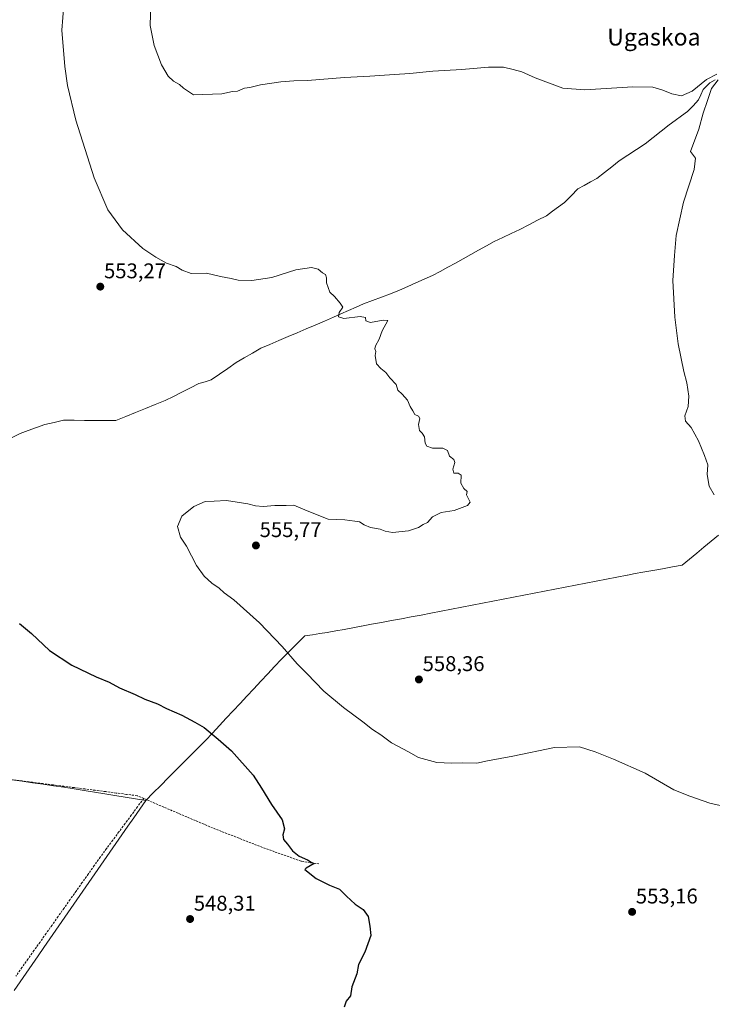
# Model space of a CAD drawing. Units: metres. Extents: x 621052 to 624512, y 4731806 to 4734180.
# Drawn here: x 622857 to 623183, y 4732342 to 4732805 of the extents above; entities that cross this region are included whole.
import ezdxf
from ezdxf.enums import TextEntityAlignment as Align

# ---------------------------------------------------------------- set-up
doc = ezdxf.new("R2010")
doc.units = ezdxf.units.M
doc.header["$MEASUREMENT"] = 0
doc.linetypes.add('TRAZOSX2', pattern=[1.5, 1, -0.5])
for name, color, linetype, lineweight in [('Carátula', 7, 'Continuous', 5), ('Corriente artificial lineal', 5, 'TRAZOSX2', 13), ('Corriente natural lineal', 142, 'Continuous', 13), ('Curva de nivel maestra', 36, 'Continuous', 30), ('Curva de nivel normal', 36, 'Continuous', 0), ('Entidad de ámbito territorial', 19, 'Continuous', 0), ('Entidad de ámbito territorial CxS', 92, 'Continuous', 0), ('Punto de cota en terreno', 7, 'Continuous', 0), ('Rótulo de punto de cota en terreno', 19, 'Continuous', 0), ('Texto cartográfico', 19, 'Continuous', 0)]:
    doc.layers.add(name, color=color, linetype=linetype, lineweight=lineweight)
doc.styles.add('Arial', font='txt', dxfattribs={"height": 0.2})

# ---------------------------------------------------------------- blocks, each defined once
blk = doc.blocks.new('*U202')
at = {"layer": 'Curva de nivel normal', "color": 36, "linetype": 'Continuous', "lineweight": 0}
blk.add_polyline3d([(623189.59, 4732434.62, 555), (623181.95, 4732436.3, 555), (623172.49, 4732439.64, 555), (623164.95, 4732442.62, 555), (623151.53, 4732450.42, 555), (623136.56, 4732457.02, 555), (623127.92, 4732460.53, 555), (623120.48, 4732462.76, 555), (623108.81, 4732462.52, 555), (623089.17, 4732458.5, 555), (623077.25, 4732456.2, 555), (623072.12, 4732455.07, 555), (623065.63, 4732455.3, 555), (623060.29, 4732455.07, 555), (623053.3, 4732455.49, 555), (623044.64, 4732457.84, 555), (623039.96, 4732460.46, 555), (623031.97, 4732464.67, 555), (623026.97, 4732468.41, 555), (623023.09, 4732471.03, 555), (623018.44, 4732474.67, 555), (623009.3, 4732481.32, 555), (623000.15, 4732489.02, 555), (622992.09, 4732497.36, 555), (622987.61, 4732501.88, 555), (622980.48, 4732510.08, 555), (622969.83, 4732521.18, 555), (622957.7, 4732531.97, 555), (622953.08, 4732535.42, 555), (622950.72, 4732537.57, 555), (622947.41, 4732539.97, 555), (622943.75, 4732543.26, 555), (622940.12, 4732548.28, 555), (622935.37, 4732557.31, 555), (622932.62, 4732561.56, 555), (622931.23, 4732566.59, 555), (622933.19, 4732571.39, 555), (622938.82, 4732576.03, 555), (622944.24, 4732578.38, 555), (622948.51, 4732578.44, 555), (622954.27, 4732578.86, 555), (622964.28, 4732577.32, 555), (622967.94, 4732576.32, 555), (622971.46, 4732576, 555), (622976.97, 4732576.44, 555), (622982.3, 4732576.49, 555), (622985.97, 4732576.62, 555), (622992.3, 4732573.95, 555), (623002.16, 4732570.1, 555), (623010.02, 4732569.79, 555), (623014.64, 4732569.09, 555), (623016.97, 4732568.83, 555), (623019.09, 4732567.36, 555), (623022.16, 4732566.1, 555), (623026.58, 4732565.35, 555), (623029.06, 4732564.31, 555), (623032.52, 4732563.8, 555), (623040.02, 4732564.51, 555), (623044.63, 4732566.04, 555), (623046.96, 4732567.45, 555), (623048.96, 4732568.48, 555), (623051.29, 4732571.1, 555), (623055.35, 4732573.24, 555), (623061.51, 4732574.14, 555), (623067.75, 4732576.47, 555), (623069.09, 4732577.97, 555), (623067.35, 4732581.42, 555), (623067.61, 4732583.07, 555), (623066.06, 4732584.46, 555), (623064.72, 4732586.99, 555), (623064.82, 4732590.75, 555), (623063.46, 4732591.72, 555), (623061.34, 4732591.68, 555), (623060.92, 4732593.56, 555), (623061.84, 4732596.7, 555), (623061.36, 4732598.1, 555), (623059.37, 4732599.64, 555), (623058.39, 4732602.42, 555), (623056.2, 4732603.54, 555), (623051.36, 4732603.4, 555), (623048.6, 4732604.4, 555), (623047.84, 4732605.78, 555), (623047.56, 4732608.81, 555), (623046.43, 4732610.56, 555), (623045.11, 4732611.72, 555), (623044.67, 4732614.61, 555), (623045.26, 4732617.41, 555), (623044.68, 4732618.47, 555), (623042.99, 4732619.26, 555), (623042.01, 4732621.12, 555), (623040.73, 4732623.13, 555), (623039.52, 4732626.12, 555), (623037.02, 4732628.96, 555), (623034.91, 4732630.84, 555), (623034.14, 4732633.4, 555), (623031.16, 4732636.64, 555), (623029.27, 4732639.11, 555), (623026.98, 4732640.96, 555), (623024.97, 4732643.23, 555), (623024.29, 4732647.06, 555), (623024.6, 4732649.05, 555), (623024.11, 4732650.18, 555), (623024.45, 4732651.63, 555), (623026.15, 4732654.76, 555), (623027.62, 4732658.7, 555), (623030.2, 4732663.53, 555), (623028.04, 4732663.7, 555), (623022.08, 4732662.7, 555), (623019.89, 4732663.4, 555), (623019.74, 4732665, 555), (623017.28, 4732665.47, 555), (623009.53, 4732664.56, 555), (623007.07, 4732665.34, 555), (623007.4, 4732667.36, 555), (623009.02, 4732669.8, 555), (623007.76, 4732671.74, 555), (623005.17, 4732674.94, 555), (623002.86, 4732676.87, 555), (623002.2, 4732679.13, 555), (623001.3, 4732681.32, 555), (623001.35, 4732683.61, 555), (623000.93, 4732685.19, 555), (622999.45, 4732686.05, 555), (622997.51, 4732687.72, 555), (622994.23, 4732688.62, 555), (622986.88, 4732687.43, 555), (622975.6, 4732683.86, 555), (622966.25, 4732682.39, 555), (622959.79, 4732682.59, 555), (622956.44, 4732683.35, 555), (622951.5, 4732684.32, 555), (622944.77, 4732685.83, 555), (622937.65, 4732685.78, 555), (622933.36, 4732687.29, 555), (622930.47, 4732689.06, 555), (622925.92, 4732690.58, 555), (622920.94, 4732693.48, 555), (622914.8, 4732697.46, 555), (622905.2, 4732706.24, 555), (622898.32, 4732715.74, 555), (622891.92, 4732730.78, 555), (622883.34, 4732757.86, 555), (622879.31, 4732774.22, 555), (622878.02, 4732783.22, 555), (622876.64, 4732800.32, 555), (622877.62, 4732812.27, 555)], dxfattribs=at)
blk = doc.blocks.new('*U213')
at = {"layer": 'Curva de nivel maestra', "color": 36, "linetype": 'Continuous', "lineweight": 30}
blk.add_polyline3d([(622856.66, 4732520.92, 550), (622862.42, 4732516.12, 550), (622870.8, 4732508.18, 550), (622881.43, 4732501.35, 550), (622892.8, 4732495.73, 550), (622899.03, 4732493.22, 550), (622903.9, 4732490.67, 550), (622911.18, 4732487.5, 550), (622915.81, 4732485.2, 550), (622921.79, 4732483.02, 550), (622926.04, 4732480.8, 550), (622933.24, 4732477.8, 550), (622939.29, 4732474.51, 550), (622943.77, 4732471.92, 550), (622950.3, 4732466.48, 550), (622956.64, 4732460.98, 550), (622966.82, 4732449.43, 550), (622970.74, 4732443.36, 550), (622975.43, 4732435.71, 550), (622980.44, 4732428.39, 550), (622981.56, 4732424.26, 550), (622980.74, 4732421.38, 550), (622981.13, 4732419.17, 550), (622983, 4732416.95, 550), (622985.36, 4732413.8, 550), (622988.44, 4732411.33, 550), (622992.44, 4732409.54, 550), (622994.15, 4732408.43, 550), (622995.5, 4732407.91, 550), (622991.8, 4732405.76, 550), (622991.13, 4732405.02, 550), (622996.48, 4732400.76, 550), (623002.8, 4732397.74, 550), (623007.56, 4732395.84, 550), (623010.76, 4732392.56, 550), (623014.88, 4732388.76, 550), (623018.68, 4732386.17, 550), (623020.93, 4732382.88, 550), (623021.82, 4732378.38, 550), (623022.18, 4732374.03, 550), (623019.48, 4732366.06, 550), (623016.51, 4732360.36, 550), (623015.6, 4732355.97, 550), (623013.25, 4732349.81, 550), (623012.63, 4732345.58, 550), (623010.7, 4732343.06, 550), (623009.64, 4732340.16, 550)], dxfattribs=at)
blk = doc.blocks.new('5PATER')
at = {"layer": 'Carátula', "linetype": 'Continuous', "lineweight": 5}
h = blk.add_hatch(color=250, dxfattribs=at)
edge = h.paths.add_edge_path()
edge.add_ellipse((0, 0.01), major_axis=(-1.33, -1.34), ratio=0.999422, start_angle=0, end_angle=360)

msp = doc.modelspace()

# ---------------------------------------------------------------- linework, layer by layer
at = {"layer": 'Corriente artificial lineal', "color": 5, "linetype": 'TRAZOSX2', "lineweight": 13}
for points in [[(622915.23, 4732438.5, 548.06), (622912.14, 4732439.82, 548.17), (622907.21, 4732440.45, 548.08), (622902.29, 4732441.08, 547.98), (622897.36, 4732441.71, 547.86), (622892.43, 4732442.34, 547.62), (622887.5, 4732442.97, 547.58), (622882.58, 4732443.61, 547.65), (622877.65, 4732444.24, 547.62), (622872.72, 4732444.87, 547.75), (622867.79, 4732445.5, 547.74), (622862.87, 4732446.13, 547.74), (622857.94, 4732446.76, 547.67), (622853.01, 4732447.39, 547.59)], [(622915.23, 4732438.5, 548.06), (622912.31, 4732434.56, 548.27), (622909.39, 4732430.62, 548.23), (622906.47, 4732426.68, 548.11), (622903.56, 4732422.75, 547.95), (622900.64, 4732418.81, 547.84), (622897.72, 4732414.87, 547.72), (622894.8, 4732410.93, 547.78), (622891.96, 4732406.93, 547.78), (622889.12, 4732402.92, 547.85), (622886.28, 4732398.92, 547.65), (622883.44, 4732394.91, 547.75), (622880.6, 4732390.91, 547.74), (622877.76, 4732386.91, 547.74), (622874.92, 4732382.9, 547.68), (622872.08, 4732378.9, 547.57), (622869.24, 4732374.89, 547.67), (622866.4, 4732370.89, 547.67), (622863.56, 4732366.88, 547.68), (622860.72, 4732362.88, 547.5), (622857.88, 4732358.88, 547.36), (622855.04, 4732354.87, 547.5)], [(622997.83, 4732407.65, 550), (622993.61, 4732408.31, 549.83), (622989.38, 4732408.96, 549.81), (622985.19, 4732410.45, 549.79), (622980.99, 4732411.95, 549.65), (622976.8, 4732413.44, 549.44), (622972.6, 4732414.93, 549.36), (622968.45, 4732416.54, 549.33), (622964.31, 4732418.16, 549.22), (622960.16, 4732419.77, 549.04), (622956.01, 4732421.38, 548.96), (622951.87, 4732423, 548.6), (622947.72, 4732424.61, 548.7), (622943.66, 4732426.35, 548.63), (622939.6, 4732428.08, 548.48), (622935.54, 4732429.82, 548.62), (622931.48, 4732431.56, 548.53), (622927.41, 4732433.29, 548.24), (622923.35, 4732435.03, 548.42), (622919.29, 4732436.76, 548.33), (622915.23, 4732438.5, 548.06)]]:
    msp.add_polyline3d(points, dxfattribs=at)
at = {"layer": 'Corriente natural lineal', "color": 142, "linetype": 'Continuous', "lineweight": 13}
msp.add_polyline3d([(623184.4, 4732776.97, 559.8), (623181.9, 4732775.53, 559.74), (623178.76, 4732772.42, 559.73), (623177.71, 4732769.94, 559.6), (623176.65, 4732767.45, 559.49), (623174.03, 4732764.76, 559.54), (623171.41, 4732762.07, 559.31), (623168.56, 4732759.94, 559.45), (623165.7, 4732757.8, 559.37), (623162.85, 4732755.67, 559.26), (623159.09, 4732752.71, 559.1), (623155.32, 4732749.76, 558.92), (623151.56, 4732746.8, 558.61), (623147.45, 4732744.12, 558.55), (623143.35, 4732741.44, 558.43), (623139.24, 4732738.76, 558.34), (623135.76, 4732736.01, 558.26), (623132.27, 4732733.25, 558.14), (623128.79, 4732730.5, 558.11), (623125.8, 4732728.85, 558.23), (623122.81, 4732727.21, 557.92), (623119.82, 4732725.56, 557.76), (623116.68, 4732722.36, 557.53), (623113.54, 4732719.15, 557.17), (623110.68, 4732717.09, 557.02), (623107.83, 4732715.02, 557.22), (623104.97, 4732712.96, 557.16), (623100.8, 4732710.77, 557.06), (623096.62, 4732708.57, 556.93), (623092.45, 4732706.38, 556.83), (623088.42, 4732704.53, 556.81), (623084.38, 4732702.69, 556.71), (623080.35, 4732700.84, 556.56), (623076.7, 4732698.78, 556.41), (623073.05, 4732696.72, 556.28), (623069.39, 4732694.66, 556.25), (623065.74, 4732692.6, 556.24), (623062.14, 4732690.65, 556.07), (623058.54, 4732688.7, 556.06), (623054.94, 4732686.74, 555.94), (623051.34, 4732684.79, 555.83), (623047.43, 4732683.05, 555.78), (623043.52, 4732681.3, 555.6), (623039.61, 4732679.56, 555.54), (623035.7, 4732677.81, 555.48), (623031.48, 4732676.22, 555.33), (623027.26, 4732674.64, 555.28), (623023.03, 4732673.05, 555.2), (623018.81, 4732671.46, 555.1), (623015.27, 4732669.87, 555.13), (623011.72, 4732668.28, 555.29), (623008.18, 4732666.69, 554.95), (623004.63, 4732665.1, 554.81), (623000.36, 4732663.28, 554.66), (622996.08, 4732661.46, 554.62), (622991.81, 4732659.64, 554.58), (622987.53, 4732657.82, 554.65), (622983.26, 4732656, 554.4), (622978.98, 4732654.18, 554.39), (622974.71, 4732652.36, 554.3), (622970.43, 4732650.54, 554.19), (622966.53, 4732648.27, 554.3), (622962.64, 4732646.01, 553.87), (622958.74, 4732643.74, 553.78), (622954.84, 4732641.06, 553.77), (622950.94, 4732638.38, 553.48), (622947.04, 4732635.7, 554.12), (622944.13, 4732634.78, 553.88), (622941.21, 4732633.86, 553.33), (622937.25, 4732631.86, 553.3), (622933.28, 4732629.86, 553.3), (622929.32, 4732627.85, 553.27), (622925.35, 4732625.85, 553.12), (622920.71, 4732623.99, 553.09), (622916.07, 4732622.12, 553.09), (622911.44, 4732620.26, 552.76), (622906.8, 4732618.39, 552.94), (622902.16, 4732616.53, 552.52), (622897.23, 4732616.54, 552.37), (622892.3, 4732616.55, 552.29), (622887.36, 4732616.57, 552.14), (622882.43, 4732616.58, 551.97), (622877.5, 4732616.59, 551.92), (622873.09, 4732615.57, 551.82), (622868.67, 4732614.55, 551.68), (622864.78, 4732613.18, 551.56), (622860.89, 4732611.82, 551.49), (622857, 4732610.45, 551.37), (622852.58, 4732608.22, 551.23)], dxfattribs=at)
at = {"layer": 'Curva de nivel normal', "color": 36, "linetype": 'Continuous', "lineweight": 0}
for points in [[(623185.19, 4732779.61, 560), (623180.41, 4732777.15, 560), (623173.57, 4732771.58, 560), (623168.58, 4732769.42, 560), (623164, 4732770.28, 560), (623159.83, 4732772.1, 560), (623155.16, 4732773.42, 560), (623145.64, 4732773.64, 560), (623123.04, 4732772.28, 560), (623112.67, 4732773.01, 560), (623099.62, 4732777.88, 560), (623093.44, 4732780.7, 560), (623089.26, 4732781.85, 560), (623084.7, 4732782.96, 560), (623077.68, 4732782.94, 560), (623065.16, 4732781.76, 560), (623051.41, 4732781.05, 560), (623040.55, 4732779.91, 560), (623033.36, 4732779.51, 560), (623021.85, 4732778.63, 560), (623009.83, 4732778.09, 560), (622992.43, 4732776.62, 560), (622985.94, 4732776.52, 560), (622979.88, 4732776.05, 560), (622970.28, 4732774.57, 560), (622965.24, 4732773.37, 560), (622962.81, 4732773.04, 560), (622959.45, 4732771.61, 560), (622957.02, 4732771.36, 560), (622952.06, 4732770.28, 560), (622938.68, 4732769.9, 560), (622934.07, 4732772.93, 560), (622932.04, 4732774.79, 560), (622929.23, 4732776.3, 560), (622926.76, 4732778.67, 560), (622923.6, 4732784.04, 560), (622920.19, 4732793.04, 560), (622918.27, 4732802.51, 560), (622918.56, 4732813.04, 560)], [(623183.95, 4732581.52, 560), (623181.64, 4732585.56, 560), (623180.66, 4732591, 560), (623181.01, 4732595.62, 560), (623179.46, 4732600, 560), (623176.61, 4732607, 560), (623173.1, 4732613.14, 560), (623170.46, 4732616.18, 560), (623170.24, 4732618.65, 560), (623171.77, 4732623.04, 560), (623172.07, 4732627.9, 560), (623171.14, 4732634.23, 560), (623169.7, 4732639.56, 560), (623167.08, 4732652.56, 560), (623165.46, 4732665.23, 560), (623164.52, 4732682.46, 560), (623165.34, 4732694.28, 560), (623166.09, 4732703.7, 560), (623169.5, 4732719.31, 560), (623174.56, 4732734.64, 560), (623175.19, 4732739.99, 560), (623172.91, 4732743.22, 560), (623176.84, 4732753.72, 560), (623178.87, 4732761.22, 560), (623180.78, 4732767.22, 560), (623182.77, 4732772.89, 560), (623185.94, 4732776.96, 560)]]:
    msp.add_polyline3d(points, dxfattribs=at)
at = {"layer": 'Entidad de ámbito territorial', "color": 19, "linetype": 'Continuous', "lineweight": 0}
for points in [[(623186.02, 4732562.55, 559.62), (623182.61, 4732559.7, 559.41), (623179.2, 4732556.86, 559.16), (623175.79, 4732554.01, 558.92), (623172.39, 4732551.17, 558.73), (623168.98, 4732548.32, 558.57), (623164.35, 4732547.52, 558.32), (623159.72, 4732546.72, 558.08), (623155.1, 4732545.92, 557.85), (623150.47, 4732545.12, 557.62), (623146.82, 4732544.42, 557.5), (623143.16, 4732543.72, 557.39), (623142.96, 4732543.68, 557.38), (623138.1, 4732542.75, 557.1), (623133.23, 4732541.81, 556.86), (623128.37, 4732540.88, 556.68), (623123.5, 4732539.94, 556.57), (623118.64, 4732539.01, 556.5), (623113.77, 4732538.07, 556.4), (623108.91, 4732537.14, 556.27), (623104.04, 4732536.19, 556.16), (623099.17, 4732535.24, 556.14), (623094.31, 4732534.29, 556.14), (623089.44, 4732533.34, 556.14), (623084.57, 4732532.39, 556.15), (623079.71, 4732531.44, 556.16), (623074.84, 4732530.49, 556.21), (623069.97, 4732529.54, 556.32), (623065.1, 4732528.59, 556.42), (623060.24, 4732527.64, 556.5), (623055.37, 4732526.69, 556.61), (623050.5, 4732525.74, 556.74), (623046.01, 4732524.9, 556.86), (623041.32, 4732524.03, 557.03), (623036.63, 4732523.15, 557.15), (623031.95, 4732522.28, 557.27), (623027.26, 4732521.41, 557.39), (623022.57, 4732520.53, 557.38), (623017.88, 4732519.66, 557.44), (623017.71, 4732519.62, 557.45), (623013.71, 4732518.88, 557.42), (623009.71, 4732518.13, 557.3), (623005.72, 4732517.38, 557.1), (623001.72, 4732516.64, 556.85), (622998.21, 4732516.12, 556.58), (622994.7, 4732515.61, 556.26), (622991.19, 4732515.09, 555.93), (622988.43, 4732512.35, 555.6), (622985.68, 4732509.61, 555.28), (622982.92, 4732506.86, 554.91), (622980.17, 4732504.12, 554.55), (622976.92, 4732500.64, 554.06), (622973.66, 4732497.16, 553.53), (622970.41, 4732493.68, 553.02), (622967.16, 4732490.2, 552.51), (622963.9, 4732486.72, 551.99), (622960.65, 4732483.25, 551.52), (622957.39, 4732479.77, 551.1), (622954.14, 4732476.29, 550.68), (622950.89, 4732472.81, 550.28), (622947.63, 4732469.33, 549.98), (622944.38, 4732465.85, 549.71), (622940.86, 4732462.32, 549.5), (622937.33, 4732458.79, 549.28), (622933.81, 4732455.26, 549.11), (622930.29, 4732451.72, 548.97), (622926.76, 4732448.19, 548.83), (622923.24, 4732444.66, 548.78), (622919.71, 4732441.13, 548.51), (622916.19, 4732437.6, 548.1)], [(623186.02, 4732562.55, 559.62), (623182.61, 4732559.7, 559.41), (623179.2, 4732556.86, 559.16), (623175.79, 4732554.01, 558.92), (623172.39, 4732551.17, 558.73), (623168.98, 4732548.32, 558.57), (623164.35, 4732547.52, 558.32), (623159.72, 4732546.72, 558.08), (623155.1, 4732545.92, 557.85), (623150.47, 4732545.12, 557.62), (623146.82, 4732544.42, 557.5), (623143.16, 4732543.72, 557.39), (623142.96, 4732543.68, 557.38), (623138.1, 4732542.75, 557.1), (623133.23, 4732541.81, 556.86), (623128.37, 4732540.88, 556.68), (623123.5, 4732539.94, 556.57), (623118.64, 4732539.01, 556.5), (623113.77, 4732538.07, 556.4), (623108.91, 4732537.14, 556.27), (623104.04, 4732536.19, 556.16), (623099.17, 4732535.24, 556.14), (623094.31, 4732534.29, 556.14), (623089.44, 4732533.34, 556.14), (623084.57, 4732532.39, 556.15), (623079.71, 4732531.44, 556.16), (623074.84, 4732530.49, 556.21), (623069.97, 4732529.54, 556.32), (623065.1, 4732528.59, 556.42), (623060.24, 4732527.64, 556.5), (623055.37, 4732526.69, 556.61), (623050.5, 4732525.74, 556.74), (623046.01, 4732524.9, 556.86), (623041.32, 4732524.03, 557.03), (623036.63, 4732523.15, 557.15), (623031.95, 4732522.28, 557.27), (623027.26, 4732521.41, 557.39), (623022.57, 4732520.53, 557.38), (623017.88, 4732519.66, 557.44), (623017.71, 4732519.62, 557.45), (623013.71, 4732518.88, 557.42), (623009.71, 4732518.13, 557.3), (623005.72, 4732517.38, 557.1), (623001.72, 4732516.64, 556.85), (622998.21, 4732516.12, 556.58), (622994.7, 4732515.61, 556.26), (622991.19, 4732515.09, 555.93), (622988.43, 4732512.35, 555.6), (622985.68, 4732509.61, 555.28), (622982.92, 4732506.86, 554.91), (622980.17, 4732504.12, 554.55), (622976.92, 4732500.64, 554.06), (622973.66, 4732497.16, 553.53), (622970.41, 4732493.68, 553.02), (622967.16, 4732490.2, 552.51), (622963.9, 4732486.72, 551.99), (622960.65, 4732483.25, 551.52), (622957.39, 4732479.77, 551.1), (622954.14, 4732476.29, 550.68), (622950.89, 4732472.81, 550.28), (622947.63, 4732469.33, 549.98), (622944.38, 4732465.85, 549.71), (622940.86, 4732462.32, 549.5), (622937.33, 4732458.79, 549.28), (622933.81, 4732455.26, 549.11), (622930.29, 4732451.72, 548.97), (622926.76, 4732448.19, 548.83), (622923.24, 4732444.66, 548.78), (622919.71, 4732441.13, 548.51), (622916.19, 4732437.6, 548.1)], [(622853.1, 4732447.33, 547.6), (622858, 4732446.62, 547.68), (622862.91, 4732445.91, 547.74), (622867.81, 4732445.2, 547.74), (622872.71, 4732444.48, 547.75), (622877.61, 4732443.77, 547.6), (622882.43, 4732443, 547.66), (622887.25, 4732442.23, 547.62), (622892.08, 4732441.46, 547.66), (622896.9, 4732440.69, 547.86), (622901.72, 4732439.91, 547.96), (622906.54, 4732439.14, 548.05), (622911.37, 4732438.37, 548.1), (622916.19, 4732437.6, 548.1)], [(622916.19, 4732437.6, 548.1), (622913.37, 4732433.53, 548.32), (622910.55, 4732429.46, 548.22), (622907.73, 4732425.39, 548.1), (622904.91, 4732421.32, 547.98), (622902.1, 4732417.25, 547.87), (622899.28, 4732413.18, 547.79), (622896.46, 4732409.11, 547.94), (622893.64, 4732405.04, 547.9), (622890.82, 4732400.97, 547.89), (622888, 4732396.9, 547.79), (622885.18, 4732392.83, 547.84), (622882.36, 4732388.76, 547.84), (622879.55, 4732384.68, 547.74), (622876.73, 4732380.61, 547.71), (622873.91, 4732376.54, 547.69), (622871.09, 4732372.47, 547.74), (622868.27, 4732368.4, 547.72), (622865.45, 4732364.33, 547.67), (622862.63, 4732360.26, 547.62), (622859.81, 4732356.19, 547.58), (622857, 4732352.12, 547.63), (622854.18, 4732348.05, 547.49)]]:
    msp.add_polyline3d(points, dxfattribs=at)
at = {"layer": 'Entidad de ámbito territorial CxS', "color": 92, "linetype": 'Continuous', "lineweight": 0}
for points in [[(623186.02, 4732562.55, 559.62), (623182.61, 4732559.7, 559.41), (623179.2, 4732556.86, 559.16), (623175.79, 4732554.01, 558.92), (623172.39, 4732551.17, 558.73), (623168.98, 4732548.32, 558.57), (623164.35, 4732547.52, 558.32), (623159.72, 4732546.72, 558.08), (623155.1, 4732545.92, 557.85), (623150.47, 4732545.12, 557.62), (623146.82, 4732544.42, 557.5), (623143.16, 4732543.72, 557.39), (623142.96, 4732543.68, 557.38), (623138.1, 4732542.75, 557.1), (623133.23, 4732541.81, 556.86), (623128.37, 4732540.88, 556.68), (623123.5, 4732539.94, 556.57), (623118.64, 4732539.01, 556.5), (623113.77, 4732538.07, 556.4), (623108.91, 4732537.14, 556.27), (623104.04, 4732536.19, 556.16), (623099.17, 4732535.24, 556.14), (623094.31, 4732534.29, 556.14), (623089.44, 4732533.34, 556.14), (623084.57, 4732532.39, 556.15), (623079.71, 4732531.44, 556.16), (623074.84, 4732530.49, 556.21), (623069.97, 4732529.54, 556.32), (623065.1, 4732528.59, 556.42), (623060.24, 4732527.64, 556.5), (623055.37, 4732526.69, 556.61), (623050.5, 4732525.74, 556.74), (623046.01, 4732524.9, 556.86), (623041.32, 4732524.03, 557.03), (623036.63, 4732523.15, 557.15), (623031.95, 4732522.28, 557.27), (623027.26, 4732521.41, 557.39), (623022.57, 4732520.53, 557.38), (623017.88, 4732519.66, 557.44), (623017.71, 4732519.62, 557.45), (623013.71, 4732518.88, 557.42), (623009.71, 4732518.13, 557.3), (623005.72, 4732517.38, 557.1), (623001.72, 4732516.64, 556.85), (622998.21, 4732516.12, 556.58), (622994.7, 4732515.61, 556.26), (622991.19, 4732515.09, 555.93), (622988.43, 4732512.35, 555.6), (622985.68, 4732509.61, 555.28), (622982.92, 4732506.86, 554.91), (622980.17, 4732504.12, 554.55), (622976.92, 4732500.64, 554.06), (622973.66, 4732497.16, 553.53), (622970.41, 4732493.68, 553.02), (622967.16, 4732490.2, 552.51), (622963.9, 4732486.72, 551.99), (622960.65, 4732483.25, 551.52), (622957.39, 4732479.77, 551.1), (622954.14, 4732476.29, 550.68), (622950.89, 4732472.81, 550.28), (622947.63, 4732469.33, 549.98), (622944.38, 4732465.85, 549.71), (622940.86, 4732462.32, 549.5), (622937.33, 4732458.79, 549.28), (622933.81, 4732455.26, 549.11), (622930.29, 4732451.72, 548.97), (622926.76, 4732448.19, 548.83), (622923.24, 4732444.66, 548.78), (622919.71, 4732441.13, 548.51), (622916.19, 4732437.6, 548.1), (622916.19, 4732437.6, 548.1), (622911.37, 4732438.37, 548.1), (622906.54, 4732439.14, 548.05), (622901.72, 4732439.91, 547.96), (622896.9, 4732440.69, 547.86), (622892.08, 4732441.46, 547.66), (622887.25, 4732442.23, 547.62), (622882.43, 4732443, 547.66), (622877.61, 4732443.77, 547.6), (622872.71, 4732444.48, 547.75), (622867.81, 4732445.2, 547.74), (622862.91, 4732445.91, 547.74), (622858, 4732446.62, 547.68), (622853.1, 4732447.33, 547.6)], [(622854.18, 4732348.05, 547.49), (622857, 4732352.12, 547.63), (622859.81, 4732356.19, 547.58), (622862.63, 4732360.26, 547.62), (622865.45, 4732364.33, 547.67), (622868.27, 4732368.4, 547.72), (622871.09, 4732372.47, 547.74), (622873.91, 4732376.54, 547.69), (622876.73, 4732380.61, 547.71), (622879.55, 4732384.68, 547.74), (622882.36, 4732388.76, 547.84), (622885.18, 4732392.83, 547.84), (622888, 4732396.9, 547.79), (622890.82, 4732400.97, 547.89), (622893.64, 4732405.04, 547.9), (622896.46, 4732409.11, 547.94), (622899.28, 4732413.18, 547.79), (622902.1, 4732417.25, 547.87), (622904.91, 4732421.32, 547.98), (622907.73, 4732425.39, 548.1), (622910.55, 4732429.46, 548.22), (622913.37, 4732433.53, 548.32), (622916.19, 4732437.6, 548.1), (622919.71, 4732441.13, 548.51), (622923.24, 4732444.66, 548.78), (622926.76, 4732448.19, 548.83), (622930.29, 4732451.72, 548.97), (622933.81, 4732455.26, 549.11), (622937.33, 4732458.79, 549.28), (622940.86, 4732462.32, 549.5), (622944.38, 4732465.85, 549.71), (622947.63, 4732469.33, 549.98), (622950.89, 4732472.81, 550.28), (622954.14, 4732476.29, 550.68), (622957.39, 4732479.77, 551.1), (622960.65, 4732483.25, 551.52), (622963.9, 4732486.72, 551.99), (622967.16, 4732490.2, 552.51), (622970.41, 4732493.68, 553.02), (622973.66, 4732497.16, 553.53), (622976.92, 4732500.64, 554.06), (622980.17, 4732504.12, 554.55), (622982.92, 4732506.86, 554.91), (622985.68, 4732509.61, 555.28), (622988.43, 4732512.35, 555.6), (622991.19, 4732515.09, 555.93), (622994.7, 4732515.61, 556.26), (622998.21, 4732516.12, 556.58), (623001.72, 4732516.64, 556.85), (623005.72, 4732517.38, 557.1), (623009.71, 4732518.13, 557.3), (623013.71, 4732518.88, 557.42), (623017.71, 4732519.62, 557.45), (623017.88, 4732519.66, 557.44), (623022.57, 4732520.53, 557.38), (623027.26, 4732521.41, 557.39), (623031.95, 4732522.28, 557.27), (623036.63, 4732523.15, 557.15), (623041.32, 4732524.03, 557.03), (623046.01, 4732524.9, 556.86), (623050.5, 4732525.74, 556.74), (623055.37, 4732526.69, 556.61), (623060.24, 4732527.64, 556.5), (623065.1, 4732528.59, 556.42), (623069.97, 4732529.54, 556.32), (623074.84, 4732530.49, 556.21), (623079.71, 4732531.44, 556.16), (623084.57, 4732532.39, 556.15), (623089.44, 4732533.34, 556.14), (623094.31, 4732534.29, 556.14), (623099.17, 4732535.24, 556.14), (623104.04, 4732536.19, 556.16), (623108.91, 4732537.14, 556.27), (623113.77, 4732538.07, 556.4), (623118.64, 4732539.01, 556.5), (623123.5, 4732539.94, 556.57), (623128.37, 4732540.88, 556.68), (623133.23, 4732541.81, 556.86), (623138.1, 4732542.75, 557.1), (623142.96, 4732543.68, 557.38), (623143.16, 4732543.72, 557.39), (623146.82, 4732544.42, 557.5), (623150.47, 4732545.12, 557.62), (623155.1, 4732545.92, 557.85), (623159.72, 4732546.72, 558.08), (623164.35, 4732547.52, 558.32), (623168.98, 4732548.32, 558.57), (623172.39, 4732551.17, 558.73), (623175.79, 4732554.01, 558.92), (623179.2, 4732556.86, 559.16), (623182.61, 4732559.7, 559.41), (623186.02, 4732562.55, 559.62)]]:
    msp.add_polyline3d(points, dxfattribs=at)

# ---------------------------------------------------------------- block references
at = {"layer": 'Curva de nivel maestra', "color": 36, "linetype": 'Continuous', "lineweight": 30}
msp.add_blockref('*U213', (0, 0), dxfattribs=at)
at = {"layer": 'Curva de nivel normal', "color": 36, "linetype": 'Continuous', "lineweight": 0}
msp.add_blockref('*U202', (0, 0), dxfattribs=at)
at = {"layer": 'Punto de cota en terreno', "linetype": 'Continuous', "lineweight": 0}
for p in [(622894.8, 4732679.53, 553.27), (622968.12, 4732557.65, 555.77), (623044.9, 4732494.55, 558.36), (623145.34, 4732385.1, 553.16), (622937.09, 4732381.72, 548.31)]:
    msp.add_blockref('5PATER', p, dxfattribs=at)

# ---------------------------------------------------------------- texts
at = {"layer": 'Rótulo de punto de cota en terreno', "color": 19, "linetype": 'Continuous', "lineweight": 0, "style": 'Arial'}
for s, p in [('553,27', (622896.56, 4732681.29)), ('555,77', (622969.88, 4732559.41)), ('558,36', (623046.66, 4732496.31)), ('553,16', (623147.1, 4732386.86)), ('548,31', (622938.85, 4732383.48))]:
    msp.add_text(s, height=7, dxfattribs=at).set_placement(p, align=Align.BOTTOM_LEFT)
at = {"layer": 'Texto cartográfico', "color": 19, "linetype": 'Continuous', "lineweight": 0, "style": 'Arial'}
msp.add_text('Ugaskoa', height=8, dxfattribs=at).set_placement((623155.61, 4732797.09), align=Align.MIDDLE_CENTER)

doc.saveas('drawing.dxf')
